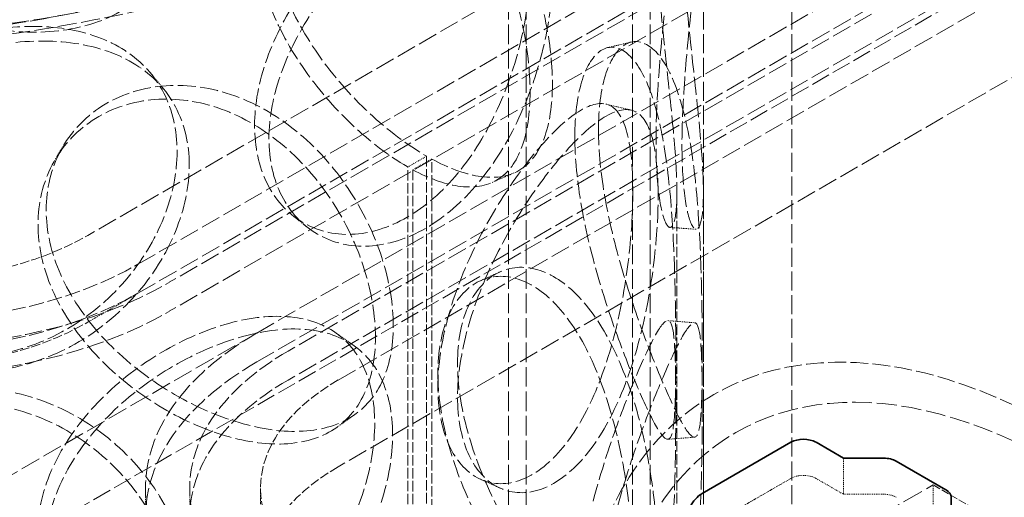
# Model space of a CAD drawing. Units: millimetres. Extents: x 3834 to 9229, y 9835 to 12445.
# Drawn here: x 8507 to 8619, y 11444 to 11498 of the extents above; entities that cross this region are included whole.
import ezdxf

# ---------------------------------------------------------------- set-up
doc = ezdxf.new("R2010")
doc.units = ezdxf.units.MM
doc.linetypes.add('DASHED', pattern=[0.2068, 0.1655, -0.0413])
doc.layers.add('Hidden (ISO)', color=1, linetype='DASHED', lineweight=18)
doc.layers.add('Visible (ISO)', color=7, linetype='Continuous', lineweight=35)

msp = doc.modelspace()

# ---------------------------------------------------------------- linework, layer by layer
at = {"layer": 'Hidden (ISO)', "ltscale": 12.952473}
for p, q in [((8856.23, 11640.27), (8485, 11425.94)), ((8584.57, 11105.67), (8584.57, 11595.57)), ((8594.57, 11105.67), (8594.57, 11595.57))]:
    msp.add_line(p, q, dxfattribs=at)
at = {"layer": 'Hidden (ISO)', "ltscale": 13.470572}
for p, q in [((8790.82, 11632.72), (8515.05, 11473.5)), ((8520.71, 11470.24), (8796.48, 11629.45)), ((8800.01, 11627.41), (8524.24, 11468.2)), ((8520.71, 11466.97), (8796.48, 11626.19)), ((8800.01, 11624.15), (8524.24, 11464.93)), ((8534.14, 11462.48), (8809.91, 11621.7)), ((8813.45, 11619.66), (8537.68, 11460.44)), ((8534.14, 11459.21), (8809.91, 11618.43)), ((8813.45, 11616.39), (8537.68, 11457.17)), ((8543.33, 11457.17), (8819.11, 11616.39)), ((8819.11, 11606.59), (8543.33, 11447.38))]:
    msp.add_line(p, q, dxfattribs=at)
at = {"layer": 'Hidden (ISO)', "ltscale": 13.355439}
for p, q in [((8562.57, 11105.67), (8562.57, 11579.24)), ((8564.57, 11105.67), (8564.57, 11579.24)), ((8576.57, 11105.67), (8576.57, 11579.24)), ((8578.57, 11105.67), (8578.57, 11579.24))]:
    msp.add_line(p, q, dxfattribs=at)
at = {"layer": 'Hidden (ISO)', "ltscale": 0.407852}
for p, q in [((8553.3, 11482.44), (8551.18, 11481.22)), ((8551.75, 11480.9), (8553.89, 11482.12))]:
    msp.add_line(p, q, dxfattribs=at)
at = {"layer": 'Hidden (ISO)', "ltscale": 7.071066}
for p, q in [((8553.3, 11482.44), (8553.3, 11439.99)), ((8551.18, 11438.76), (8551.18, 11481.22))]:
    msp.add_line(p, q, dxfattribs=at)
at = {"layer": 'Hidden (ISO)', "ltscale": 7.076461}
for p, q in [((8553.89, 11439.63), (8553.89, 11482.12)), ((8551.75, 11480.9), (8551.75, 11438.41))]:
    msp.add_line(p, q, dxfattribs=at)
at = {"layer": 'Hidden (ISO)', "ltscale": 7.071067}
for p, q in [((8581.57, 11435.94), (8581.57, 11478.4)), ((8584.57, 11435.94), (8584.57, 11478.4))]:
    msp.add_line(p, q, dxfattribs=at)
at = {"layer": 'Hidden (ISO)', "ltscale": 1.087772}
msp.add_line((8515.05, 11463.71), (8520.71, 11466.97), dxfattribs=at)
at = {"layer": 'Hidden (ISO)', "ltscale": 13.729622}
msp.add_line((8534.14, 11462.48), (8477.93, 11430.02), dxfattribs=at)
at = {"layer": 'Hidden (ISO)', "ltscale": 0.67982}
for p, q in [((8600.4, 11444.27), (8600.4, 11448.36)), ((8610.51, 11441.25), (8610.51, 11445.33))]:
    msp.add_line(p, q, dxfattribs=at)
at = {"layer": 'Hidden (ISO)', "ltscale": 14.391637}
msp.add_line((8522.12, 11394.3), (8610.51, 11445.33), dxfattribs=at)
at = {"layer": 'Hidden (ISO)', "ltscale": 1.930872}
msp.add_line((8584.42, 11440.27), (8594.46, 11446.07), dxfattribs=at)
at = {"layer": 'Hidden (ISO)', "ltscale": 0.598229}
msp.add_line((8597.29, 11446.07), (8600.4, 11444.27), dxfattribs=at)
at = {"layer": 'Hidden (ISO)', "ltscale": 5.439259}
msp.add_line((8610.51, 11445.33), (8638.79, 11429), dxfattribs=at)
at = {"layer": 'Hidden (ISO)', "ltscale": 0.543836}
for p, q in [((8521.55, 11444.93), (8521.55, 11441.66)), ((8526.55, 11444.93), (8526.55, 11441.66))]:
    msp.add_line(p, q, dxfattribs=at)
at = {"layer": 'Hidden (ISO)', "ltscale": 1.631708}
msp.add_line((8534.55, 11444.93), (8534.55, 11435.13), dxfattribs=at)
at = {"layer": 'Hidden (ISO)', "ltscale": 0.618027}
msp.add_line((8600.4, 11444.27), (8604.94, 11444.27), dxfattribs=at)
at = {"layer": 'Hidden (ISO)', "ltscale": 12.912736}
msp.add_ellipse((8477.57, 11562.91), major_axis=(-119, 0), ratio=0.57735, dxfattribs=at)
at = {"layer": 'Hidden (ISO)', "ltscale": 13.363911}
msp.add_ellipse((8477.57, 11562.91), major_axis=(-117, 0), ratio=0.57735, dxfattribs=at)
at = {"layer": 'Hidden (ISO)', "ltscale": 0.013498}
for centre, major_axis, start_param, end_param in [((8553.3, 11500.82), (11.25, -19.49), 5.493343, 5.497787), ((8551.18, 11499.59), (-11.25, 19.49), 2.35175, 2.356194)]:
    msp.add_ellipse(centre, major_axis=major_axis, ratio=0.57735, start_param=start_param, end_param=end_param, dxfattribs=at)
at = {"layer": 'Hidden (ISO)', "ltscale": 6.407994}
for centre, major_axis, start_param, end_param in [((8493.84, 11485.75), (-30, 0), 0.785398, 2.356194), ((8493.84, 11475.95), (30, 0), 3.926991, 5.497787), ((8564.55, 11444.93), (-30, 0), 5.497787, 7.068583), ((8564.55, 11435.13), (-30, 0), 5.497787, 7.068583)]:
    msp.add_ellipse(centre, major_axis=major_axis, ratio=0.57735, start_param=start_param, end_param=end_param, dxfattribs=at)
at = {"layer": 'Hidden (ISO)', "ltscale": 10.308487}
for centre, major_axis, start_param, end_param in [((8493.84, 11485.75), (38, 0), 3.926991, 5.497787), ((8493.84, 11482.48), (38, 0), 3.926991, 5.497787), ((8564.55, 11444.93), (-38, 0), 5.497787, 7.068583), ((8564.55, 11441.66), (-38, 0), 5.497787, 7.068583)]:
    msp.add_ellipse(centre, major_axis=major_axis, ratio=0.57735, start_param=start_param, end_param=end_param, dxfattribs=at)
at = {"layer": 'Hidden (ISO)', "ltscale": 11.664866}
for centre, start_param, end_param in [((8493.84, 11485.75), 0.785398, 2.356194), ((8493.84, 11482.48), 0.785398, 2.356194), ((8564.55, 11444.93), 5.497787, 7.068583), ((8564.55, 11441.66), 5.497787, 7.068583)]:
    msp.add_ellipse(centre, major_axis=(-43, 0), ratio=0.57735, start_param=start_param, end_param=end_param, dxfattribs=at)
at = {"layer": 'Hidden (ISO)', "ltscale": 12.095358}
msp.add_ellipse((8624.65, 11388.18), major_axis=(-38.89, 67.36), ratio=0.57735, start_param=4.712389, end_param=7.853982, dxfattribs=at)
at = {"layer": 'Hidden (ISO)', "ltscale": 13.590784}
msp.add_ellipse((8624.65, 11388.18), major_axis=(-36.42, 63.07), ratio=0.57735, start_param=4.712389, end_param=7.853982, dxfattribs=at)
at = {"layer": 'Hidden (ISO)', "ltscale": 0.427106}
msp.add_ellipse((8595.87, 11445.25), major_axis=(2, 0), ratio=0.57735, start_param=0.785398, end_param=2.356194, dxfattribs=at)
at = {"layer": 'Hidden (ISO)', "ltscale": 0.213503}
msp.add_ellipse((8604.94, 11443.12), major_axis=(2, 0), ratio=0.57735, start_param=0.785398, end_param=1.570796, dxfattribs=at)
at = {"layer": 'Hidden (ISO)', "ltscale": 12.721865}
msp.add_open_spline([(8410.11, 11508.34), (8419.69, 11504.11), (8430.42, 11500.81), (8453.09, 11496.35), (8465.03, 11495.19), (8488.91, 11495.11), (8500.86, 11496.2), (8523.58, 11500.51), (8534.35, 11503.73), (8553.66, 11512.04), (8562.18, 11517.12), (8576.07, 11528.68), (8581.45, 11535.15), (8588.32, 11548.76), (8589.9, 11555.87), (8589.15, 11569.85), (8586.93, 11576.69), (8579.02, 11589.71), (8573.22, 11595.87), (8558.59, 11606.9), (8549.68, 11611.73), (8529.74, 11619.49), (8518.7, 11622.43), (8495.64, 11626.11), (8483.61, 11626.86), (8459.76, 11626.13), (8447.94, 11624.65), (8425.68, 11619.57), (8415.24, 11615.98), (8396.77, 11607.02), (8388.76, 11601.65), (8376.04, 11589.61), (8371.32, 11582.95), (8365.83, 11569.15), (8364.96, 11562.03), (8367.04, 11548.15), (8369.92, 11541.41), (8379.1, 11528.66), (8385.51, 11522.68), (8398.37, 11514.09), (8404, 11511.03), (8410.11, 11508.34)], degree=3, knots=[0, 0, 0, 0, 0.32372, 0.32372, 0.646804, 0.646804, 0.969597, 0.969597, 1.292662, 1.292662, 1.616364, 1.616364, 1.939277, 1.939277, 2.253787, 2.253787, 2.560392, 2.560392, 2.877002, 2.877002, 3.200316, 3.200316, 3.523934, 3.523934, 3.846925, 3.846925, 4.169727, 4.169727, 4.492895, 4.492895, 4.816673, 4.816673, 5.138844, 5.138844, 5.450981, 5.450981, 5.758439, 5.758439, 6.077009, 6.077009, 6.283185, 6.283185, 6.283185, 6.283185], dxfattribs=at)
at = {"layer": 'Hidden (ISO)', "ltscale": 12.120359}
for points in [[(8482.71, 11517.14), (8482.71, 11519.55), (8483.28, 11521.94), (8485.5, 11526.3), (8487.14, 11528.26), (8491.22, 11531.4), (8493.66, 11532.57), (8498.94, 11533.85), (8501.77, 11533.96), (8507.38, 11533.09), (8510.15, 11532.11), (8515.2, 11529.22), (8517.48, 11527.33), (8521.24, 11522.97), (8522.72, 11520.52), (8524.71, 11515.51), (8525.22, 11512.95), (8525.22, 11508.14), (8524.71, 11505.89), (8522.72, 11502.02), (8521.24, 11500.39), (8517.48, 11497.94), (8515.2, 11497.12), (8510.15, 11496.32), (8507.38, 11496.35), (8501.77, 11497.22), (8498.94, 11498.06), (8493.66, 11500.46), (8491.22, 11502.02), (8487.14, 11505.68), (8485.5, 11507.79), (8483.28, 11512.32), (8482.71, 11514.74), (8482.71, 11517.14)], [(8579.22, 11509.49), (8579.22, 11511.89), (8579.34, 11513.97), (8579.78, 11517.16), (8580.08, 11518.26), (8580.7, 11519.32), (8581.01, 11519.27), (8581.45, 11518.02), (8581.57, 11516.83), (8581.57, 11513.47), (8581.45, 11511.32), (8581.01, 11506.39), (8580.7, 11503.62), (8580.09, 11497.88), (8579.78, 11494.9), (8579.34, 11489.2), (8579.22, 11486.47), (8579.22, 11481.66), (8579.34, 11479.59), (8579.78, 11476.4), (8580.09, 11475.3), (8580.7, 11474.24), (8581.01, 11474.29), (8581.45, 11475.53), (8581.57, 11476.73), (8581.57, 11480.08), (8581.45, 11482.24), (8581.01, 11487.16), (8580.7, 11489.94), (8580.08, 11495.68), (8579.78, 11498.65), (8579.34, 11504.35), (8579.22, 11507.08), (8579.22, 11509.49)], [(8565.01, 11503.86), (8565.01, 11506.27), (8564.7, 11508.39), (8563.46, 11511.76), (8562.54, 11513.02), (8560.1, 11514.51), (8558.59, 11514.75), (8555.12, 11514.23), (8553.16, 11513.47), (8549.05, 11511.1), (8546.91, 11509.49), (8542.82, 11505.64), (8540.88, 11503.41), (8537.57, 11498.6), (8536.21, 11496.03), (8534.36, 11490.88), (8533.88, 11488.29), (8533.88, 11483.48), (8534.36, 11481.26), (8536.21, 11477.53), (8537.57, 11476.02), (8540.88, 11474.03), (8542.82, 11473.54), (8546.91, 11473.7), (8549.05, 11474.36), (8553.16, 11476.73), (8555.12, 11478.44), (8558.59, 11482.64), (8560.1, 11485.13), (8562.54, 11490.44), (8563.46, 11493.26), (8564.7, 11498.77), (8565.01, 11501.46), (8565.01, 11503.86)], [(8525.13, 11482.97), (8525.13, 11485.38), (8524.62, 11487.63), (8522.62, 11491.5), (8521.14, 11493.13), (8517.38, 11495.58), (8515.1, 11496.41), (8510.05, 11497.2), (8507.28, 11497.18), (8501.67, 11496.31), (8498.83, 11495.47), (8493.56, 11493.07), (8491.12, 11491.52), (8487.04, 11487.86), (8485.4, 11485.75), (8483.18, 11481.22), (8482.6, 11478.8), (8482.6, 11473.99), (8483.18, 11471.6), (8485.4, 11467.24), (8487.04, 11465.28), (8491.12, 11462.14), (8493.56, 11460.97), (8498.83, 11459.68), (8501.67, 11459.57), (8507.28, 11460.43), (8510.05, 11461.42), (8515.1, 11464.3), (8517.38, 11466.2), (8521.14, 11470.55), (8522.62, 11473), (8524.62, 11478.01), (8525.13, 11480.57), (8525.13, 11482.97)], [(8570.05, 11484.64), (8570.05, 11487.05), (8570.32, 11489.16), (8571.3, 11492.45), (8572.02, 11493.63), (8573.66, 11494.86), (8574.59, 11494.91), (8576.4, 11493.83), (8577.27, 11492.71), (8578.78, 11489.47), (8579.41, 11487.36), (8580.37, 11482.47), (8580.7, 11479.7), (8581.16, 11473.94), (8581.28, 11470.96), (8581.43, 11465.24), (8581.45, 11462.5), (8581.45, 11457.69), (8581.43, 11455.62), (8581.28, 11452.46), (8581.16, 11451.36), (8580.7, 11450.32), (8580.37, 11450.37), (8579.41, 11451.57), (8578.78, 11452.73), (8577.27, 11455.97), (8576.4, 11458.05), (8574.59, 11462.8), (8573.66, 11465.48), (8572.02, 11471.05), (8571.3, 11473.95), (8570.32, 11479.54), (8570.05, 11482.24), (8570.05, 11484.64)], [(8509.42, 11474.73), (8509.42, 11477.14), (8509.97, 11479.44), (8512.08, 11483.47), (8513.63, 11485.2), (8517.45, 11487.73), (8519.72, 11488.54), (8524.57, 11489.05), (8527.14, 11488.76), (8532.17, 11487.08), (8534.61, 11485.7), (8539.02, 11482.09), (8540.98, 11479.87), (8544.19, 11474.99), (8545.43, 11472.33), (8547.1, 11467.04), (8547.53, 11464.41), (8547.53, 11459.6), (8547.1, 11457.42), (8545.43, 11453.83), (8544.19, 11452.41), (8540.98, 11450.49), (8539.02, 11449.99), (8534.61, 11449.91), (8532.17, 11450.34), (8527.14, 11452.01), (8524.57, 11453.27), (8519.72, 11456.44), (8517.45, 11458.35), (8513.63, 11462.62), (8512.08, 11464.97), (8509.97, 11469.82), (8509.42, 11472.33), (8509.42, 11474.73)], [(8576.6, 11478.44), (8576.6, 11480.84), (8576.43, 11482.93), (8575.72, 11486.16), (8575.18, 11487.3), (8573.68, 11488.49), (8572.73, 11488.54), (8570.43, 11487.58), (8569.09, 11486.57), (8566.19, 11483.67), (8564.63, 11481.78), (8561.57, 11477.39), (8560.09, 11474.9), (8557.52, 11469.64), (8556.45, 11466.89), (8554.98, 11461.48), (8554.59, 11458.83), (8554.59, 11454.02), (8554.98, 11451.86), (8556.45, 11448.38), (8557.52, 11447.06), (8560.09, 11445.51), (8561.57, 11445.28), (8564.63, 11445.99), (8566.19, 11446.93), (8569.09, 11449.83), (8570.43, 11451.8), (8572.73, 11456.44), (8573.68, 11459.11), (8575.18, 11464.72), (8575.72, 11467.65), (8576.43, 11473.31), (8576.6, 11476.03), (8576.6, 11478.44)], [(8554.58, 11457.93), (8554.58, 11460.33), (8554.97, 11462.49), (8556.44, 11465.97), (8557.51, 11467.29), (8560.08, 11468.84), (8561.56, 11469.07), (8564.62, 11468.36), (8566.18, 11467.43), (8569.08, 11464.52), (8570.42, 11462.56), (8572.72, 11457.92), (8573.67, 11455.25), (8575.17, 11449.64), (8575.71, 11446.7), (8576.43, 11441.05), (8576.6, 11438.32), (8576.6, 11433.51), (8576.43, 11431.43), (8575.71, 11428.2), (8575.17, 11427.06), (8573.67, 11425.87), (8572.72, 11425.81), (8570.42, 11426.77), (8569.08, 11427.78), (8566.18, 11430.69), (8564.62, 11432.58), (8561.56, 11436.96), (8560.08, 11439.46), (8557.51, 11444.71), (8556.44, 11447.47), (8554.97, 11452.88), (8554.58, 11455.52), (8554.58, 11457.93)], [(8547.45, 11452.3), (8547.45, 11454.71), (8547.02, 11456.88), (8545.35, 11460.48), (8544.11, 11461.9), (8540.9, 11463.82), (8538.94, 11464.32), (8534.53, 11464.4), (8532.08, 11463.98), (8527.05, 11462.3), (8524.47, 11461.05), (8519.62, 11457.89), (8517.35, 11455.97), (8513.53, 11451.71), (8511.98, 11449.36), (8509.87, 11444.5), (8509.32, 11442), (8509.32, 11437.19), (8509.87, 11434.89), (8511.98, 11430.85), (8513.53, 11429.13), (8517.35, 11426.59), (8519.62, 11425.78), (8524.47, 11425.27), (8527.05, 11425.56), (8532.08, 11427.24), (8534.53, 11428.62), (8538.94, 11432.22), (8540.9, 11434.44), (8544.11, 11439.32), (8545.35, 11441.98), (8547.02, 11447.27), (8547.45, 11449.9), (8547.45, 11452.3)], [(8581.45, 11454.26), (8581.45, 11456.67), (8581.43, 11458.74), (8581.28, 11461.9), (8581.16, 11462.99), (8580.71, 11464.04), (8580.37, 11463.99), (8579.41, 11462.78), (8578.78, 11461.62), (8577.28, 11458.39), (8576.4, 11456.31), (8574.6, 11451.55), (8573.67, 11448.87), (8572.02, 11443.3), (8571.31, 11440.41), (8570.33, 11434.81), (8570.06, 11432.12), (8570.06, 11427.31), (8570.33, 11425.2), (8571.31, 11421.9), (8572.02, 11420.72), (8573.67, 11419.49), (8574.6, 11419.45), (8576.4, 11420.52), (8577.28, 11421.64), (8578.78, 11424.88), (8579.41, 11427), (8580.37, 11431.89), (8580.71, 11434.66), (8581.16, 11440.41), (8581.28, 11443.4), (8581.43, 11449.12), (8581.45, 11451.86), (8581.45, 11454.26)], [(8482.71, 11437.94), (8482.71, 11440.35), (8483.28, 11442.74), (8485.5, 11447.1), (8487.14, 11449.06), (8491.22, 11452.2), (8493.66, 11453.37), (8498.94, 11454.65), (8501.77, 11454.76), (8507.38, 11453.89), (8510.15, 11452.91), (8515.2, 11450.02), (8517.48, 11448.13), (8521.24, 11443.77), (8522.72, 11441.32), (8524.71, 11436.31), (8525.22, 11433.75), (8525.22, 11428.94), (8524.71, 11426.69), (8522.72, 11422.82), (8521.24, 11421.19), (8517.48, 11418.74), (8515.2, 11417.92), (8510.15, 11417.12), (8507.38, 11417.15), (8501.77, 11418.02), (8498.94, 11418.86), (8493.66, 11421.26), (8491.22, 11422.82), (8487.14, 11426.48), (8485.5, 11428.59), (8483.28, 11433.12), (8482.71, 11435.54), (8482.71, 11437.94)]]:
    msp.add_open_spline(points, degree=3, knots=[0, 0, 0, 0, 0.0625, 0.0625, 0.125, 0.125, 0.1875, 0.1875, 0.25, 0.25, 0.3125, 0.3125, 0.375, 0.375, 0.4375, 0.4375, 0.5, 0.5, 0.5625, 0.5625, 0.625, 0.625, 0.6875, 0.6875, 0.75, 0.75, 0.8125, 0.8125, 0.875, 0.875, 0.9375, 0.9375, 1, 1, 1, 1], dxfattribs=at)
at = {"layer": 'Hidden (ISO)', "ltscale": 12.258891}
msp.add_open_spline([(8553.23, 11519.23), (8551.13, 11520.43), (8548.93, 11521.11), (8544.74, 11521.31), (8542.75, 11520.84), (8539.37, 11518.88), (8537.98, 11517.4), (8536.09, 11513.69), (8535.59, 11511.48), (8535.59, 11506.68), (8536.09, 11504.1), (8537.98, 11498.94), (8539.37, 11496.36), (8542.75, 11491.52), (8544.74, 11489.26), (8548.93, 11485.36), (8551.13, 11483.71), (8553.23, 11482.48)], degree=3, knots=[-1, -1, -1, -1, -0.875, -0.875, -0.75, -0.75, -0.625, -0.625, -0.5, -0.5, -0.375, -0.375, -0.25, -0.25, -0.125, -0.125, 0, 0, 0, 0], dxfattribs=at)
at = {"layer": 'Hidden (ISO)', "ltscale": 12.086317}
msp.add_open_spline([(8551.11, 11481.26), (8549.06, 11482.45), (8546.93, 11484.07), (8542.86, 11487.91), (8540.92, 11490.15), (8537.64, 11494.94), (8536.29, 11497.51), (8534.45, 11502.65), (8533.96, 11505.23), (8533.96, 11510.02), (8534.45, 11512.24), (8536.29, 11515.97), (8537.64, 11517.47), (8540.92, 11519.47), (8542.86, 11519.96), (8546.93, 11519.82), (8549.06, 11519.17), (8551.11, 11518)], degree=3, knots=[0, 0, 0, 0, 0.125, 0.125, 0.25, 0.25, 0.375, 0.375, 0.5, 0.5, 0.625, 0.625, 0.75, 0.75, 0.875, 0.875, 1, 1, 1, 1], dxfattribs=at)
at = {"layer": 'Hidden (ISO)', "ltscale": 11.962924}
msp.add_open_spline([(8553.89, 11482.12), (8555.76, 11481.11), (8557.55, 11480.45), (8560.93, 11479.89), (8562.48, 11480.1), (8564.98, 11481.54), (8565.94, 11482.77), (8567.2, 11486.12), (8567.52, 11488.23), (8567.52, 11493.04), (8567.2, 11495.73), (8565.94, 11501.26), (8564.98, 11504.11), (8562.48, 11509.47), (8560.93, 11511.98), (8557.55, 11516.03), (8555.76, 11517.64), (8553.89, 11518.83)], degree=3, knots=[-0.9869625, -0.9869625, -0.9869625, -0.9869625, -0.875, -0.875, -0.75, -0.75, -0.625, -0.625, -0.5, -0.5, -0.375, -0.375, -0.25, -0.25, -0.125, -0.125, -0.0130375, -0.0130375, -0.0130375, -0.0130375], dxfattribs=at)
at = {"layer": 'Hidden (ISO)', "ltscale": 12.293917}
for points in [[(8582.15, 11509.85), (8582.15, 11507.45), (8582.28, 11504.71), (8582.72, 11498.97), (8583.04, 11495.97), (8583.67, 11490.16), (8583.99, 11487.35), (8584.44, 11482.33), (8584.57, 11480.13), (8584.57, 11476.68), (8584.44, 11475.44), (8583.99, 11474.1), (8583.68, 11474.01), (8583.04, 11475), (8582.73, 11476.08), (8582.28, 11479.23), (8582.15, 11481.3), (8582.15, 11486.11), (8582.28, 11488.85), (8582.73, 11494.58), (8583.04, 11497.58), (8583.68, 11503.39), (8583.99, 11506.21), (8584.44, 11511.22), (8584.57, 11513.42), (8584.57, 11516.87), (8584.44, 11518.12), (8583.99, 11519.46), (8583.67, 11519.54), (8583.04, 11518.55), (8582.72, 11517.48), (8582.28, 11514.33), (8582.15, 11512.26), (8582.15, 11509.85)], [(8567.53, 11502.92), (8567.53, 11500.52), (8567.21, 11497.82), (8565.94, 11492.28), (8564.99, 11489.44), (8562.48, 11484.07), (8560.93, 11481.56), (8557.36, 11477.29), (8555.34, 11475.54), (8551.12, 11473.1), (8548.91, 11472.41), (8544.7, 11472.19), (8542.7, 11472.65), (8539.3, 11474.61), (8537.9, 11476.1), (8536, 11479.81), (8535.5, 11482.03), (8535.5, 11486.84), (8536, 11489.42), (8537.9, 11494.6), (8539.3, 11497.19), (8542.7, 11502.04), (8544.7, 11504.29), (8548.91, 11508.2), (8551.12, 11509.84), (8555.34, 11512.28), (8557.36, 11513.07), (8560.93, 11513.66), (8562.48, 11513.45), (8564.99, 11512.02), (8565.94, 11510.79), (8567.21, 11507.44), (8567.53, 11505.33), (8567.53, 11502.92)], [(8526.5, 11481.43), (8526.5, 11479.03), (8525.97, 11476.47), (8523.92, 11471.44), (8522.4, 11468.98), (8518.53, 11464.6), (8516.18, 11462.68), (8510.99, 11459.77), (8508.14, 11458.77), (8502.36, 11457.88), (8499.45, 11457.99), (8494.02, 11459.26), (8491.51, 11460.42), (8487.31, 11463.55), (8485.62, 11465.52), (8483.34, 11469.87), (8482.75, 11472.26), (8482.75, 11477.07), (8483.34, 11479.49), (8485.62, 11484.02), (8487.31, 11486.13), (8491.51, 11489.8), (8494.02, 11491.36), (8499.45, 11493.77), (8502.36, 11494.62), (8508.14, 11495.52), (8510.99, 11495.56), (8516.18, 11494.79), (8518.53, 11493.98), (8522.4, 11491.56), (8523.92, 11489.94), (8525.97, 11486.08), (8526.5, 11483.84), (8526.5, 11481.43)], [(8572.72, 11485.44), (8572.72, 11483.03), (8572.99, 11480.32), (8574.01, 11474.7), (8574.74, 11471.78), (8576.44, 11466.14), (8577.39, 11463.43), (8579.25, 11458.59), (8580.15, 11456.46), (8581.7, 11453.13), (8582.34, 11451.93), (8583.33, 11450.63), (8583.68, 11450.55), (8584.15, 11451.52), (8584.27, 11452.59), (8584.42, 11455.71), (8584.45, 11457.77), (8584.45, 11462.58), (8584.42, 11465.33), (8584.27, 11471.09), (8584.15, 11474.1), (8583.68, 11479.93), (8583.33, 11482.74), (8582.34, 11487.71), (8581.7, 11489.88), (8580.15, 11493.21), (8579.25, 11494.37), (8577.39, 11495.53), (8576.44, 11495.53), (8574.74, 11494.36), (8574.01, 11493.2), (8572.99, 11489.94), (8572.72, 11487.84), (8572.72, 11485.44)], [(8510.34, 11476.38), (8510.34, 11473.98), (8510.91, 11471.47), (8513.07, 11466.6), (8514.67, 11464.24), (8518.6, 11459.95), (8520.93, 11458.02), (8525.92, 11454.81), (8528.57, 11453.54), (8533.74, 11451.81), (8536.26, 11451.36), (8540.8, 11451.39), (8542.81, 11451.86), (8546.11, 11453.74), (8547.39, 11455.14), (8549.11, 11458.71), (8549.55, 11460.88), (8549.55, 11465.69), (8549.11, 11468.33), (8547.39, 11473.64), (8546.11, 11476.32), (8542.81, 11481.24), (8540.8, 11483.49), (8536.26, 11487.15), (8533.74, 11488.55), (8528.57, 11490.28), (8525.92, 11490.6), (8520.93, 11490.12), (8518.6, 11489.33), (8514.67, 11486.82), (8513.07, 11485.11), (8510.91, 11481.09), (8510.34, 11478.79), (8510.34, 11476.38)], [(8579.46, 11477.91), (8579.46, 11475.5), (8579.28, 11472.77), (8578.55, 11467.08), (8577.99, 11464.12), (8576.45, 11458.45), (8575.47, 11455.74), (8573.11, 11451.02), (8571.73, 11449.01), (8568.74, 11446.02), (8567.14, 11445.04), (8564, 11444.26), (8562.47, 11444.46), (8559.83, 11445.95), (8558.72, 11447.25), (8557.22, 11450.7), (8556.81, 11452.86), (8556.81, 11457.67), (8557.22, 11460.32), (8558.72, 11465.76), (8559.83, 11468.53), (8562.47, 11473.84), (8564, 11476.37), (8567.14, 11480.83), (8568.74, 11482.76), (8571.73, 11485.75), (8573.11, 11486.8), (8575.47, 11487.84), (8576.45, 11487.83), (8577.99, 11486.7), (8578.55, 11485.58), (8579.28, 11482.39), (8579.46, 11480.31), (8579.46, 11477.91)], [(8556.8, 11459.09), (8556.8, 11456.69), (8557.2, 11454.03), (8558.71, 11448.6), (8559.82, 11445.82), (8562.46, 11440.51), (8563.99, 11437.99), (8567.13, 11433.53), (8568.73, 11431.59), (8571.72, 11428.61), (8573.1, 11427.55), (8575.46, 11426.51), (8576.45, 11426.53), (8577.99, 11427.66), (8578.55, 11428.77), (8579.28, 11431.97), (8579.46, 11434.04), (8579.46, 11438.85), (8579.28, 11441.58), (8578.55, 11447.28), (8577.99, 11450.24), (8576.45, 11455.91), (8575.46, 11458.62), (8573.1, 11463.34), (8571.72, 11465.35), (8568.73, 11468.34), (8567.13, 11469.31), (8563.99, 11470.09), (8562.46, 11469.9), (8559.82, 11468.4), (8558.71, 11467.1), (8557.2, 11463.65), (8556.8, 11461.5), (8556.8, 11459.09)], [(8549.46, 11451.02), (8549.46, 11448.61), (8549.03, 11445.98), (8547.31, 11440.66), (8546.03, 11437.99), (8542.73, 11433.06), (8540.71, 11430.82), (8536.17, 11427.17), (8533.65, 11425.76), (8528.48, 11424.04), (8525.82, 11423.72), (8520.83, 11424.2), (8518.5, 11424.99), (8514.57, 11427.5), (8512.97, 11429.22), (8510.8, 11433.24), (8510.24, 11435.54), (8510.24, 11440.35), (8510.8, 11442.86), (8512.97, 11447.72), (8514.57, 11450.08), (8518.5, 11454.37), (8520.83, 11456.3), (8525.82, 11459.5), (8528.48, 11460.78), (8533.65, 11462.5), (8536.17, 11462.95), (8540.71, 11462.92), (8542.73, 11462.45), (8546.03, 11460.57), (8547.31, 11459.17), (8549.03, 11455.59), (8549.46, 11453.42), (8549.46, 11451.02)], [(8584.45, 11454.18), (8584.45, 11451.77), (8584.42, 11449.03), (8584.27, 11443.27), (8584.15, 11440.25), (8583.68, 11434.43), (8583.34, 11431.62), (8582.35, 11426.64), (8581.7, 11424.48), (8580.15, 11421.15), (8579.26, 11419.98), (8577.4, 11418.82), (8576.44, 11418.83), (8574.75, 11420), (8574.01, 11421.15), (8573, 11424.41), (8572.73, 11426.51), (8572.73, 11431.32), (8573, 11434.03), (8574.01, 11439.66), (8574.75, 11442.58), (8576.44, 11448.21), (8577.4, 11450.93), (8579.26, 11455.77), (8580.15, 11457.89), (8581.7, 11461.22), (8582.35, 11462.43), (8583.34, 11463.72), (8583.68, 11463.81), (8584.15, 11462.83), (8584.27, 11461.77), (8584.42, 11458.64), (8584.45, 11456.58), (8584.45, 11454.18)], [(8482.85, 11439.67), (8482.85, 11437.27), (8483.45, 11434.85), (8485.73, 11430.32), (8487.42, 11428.21), (8491.61, 11424.54), (8494.12, 11422.97), (8499.55, 11420.56), (8502.47, 11419.71), (8508.24, 11418.81), (8511.09, 11418.77), (8516.28, 11419.53), (8518.63, 11420.34), (8522.5, 11422.76), (8524.02, 11424.38), (8526.07, 11428.24), (8526.6, 11430.48), (8526.6, 11435.29), (8526.07, 11437.85), (8524.02, 11442.88), (8522.5, 11445.34), (8518.63, 11449.73), (8516.28, 11451.64), (8511.09, 11454.56), (8508.24, 11455.55), (8502.47, 11456.45), (8499.55, 11456.35), (8494.12, 11455.08), (8491.61, 11453.92), (8487.42, 11450.79), (8485.73, 11448.83), (8483.45, 11444.47), (8482.85, 11442.08), (8482.85, 11439.67)]]:
    msp.add_open_spline(points, degree=3, knots=[-1, -1, -1, -1, -0.9375, -0.9375, -0.875, -0.875, -0.8125, -0.8125, -0.75, -0.75, -0.6875, -0.6875, -0.625, -0.625, -0.5625, -0.5625, -0.5, -0.5, -0.4375, -0.4375, -0.375, -0.375, -0.3125, -0.3125, -0.25, -0.25, -0.1875, -0.1875, -0.125, -0.125, -0.0625, -0.0625, 0, 0, 0, 0], dxfattribs=at)
at = {"layer": 'Hidden (ISO)', "ltscale": 11.798643}
msp.add_open_spline([(8551.75, 11517.61), (8553.57, 11516.45), (8555.3, 11514.88), (8558.59, 11510.9), (8560.1, 11508.41), (8562.53, 11503.11), (8563.46, 11500.29), (8564.69, 11494.78), (8565, 11492.1), (8565, 11487.29), (8564.69, 11485.17), (8563.46, 11481.79), (8562.53, 11480.54), (8560.1, 11479.05), (8558.59, 11478.81), (8555.3, 11479.3), (8553.57, 11479.93), (8551.75, 11480.9)], degree=3, knots=[0.0130375, 0.0130375, 0.0130375, 0.0130375, 0.125, 0.125, 0.25, 0.25, 0.375, 0.375, 0.5, 0.5, 0.625, 0.625, 0.75, 0.75, 0.875, 0.875, 0.9869625, 0.9869625, 0.9869625, 0.9869625], dxfattribs=at)
at = {"layer": 'Hidden (ISO)', "ltscale": 0.410159}
msp.add_open_spline([(8573.75, 11494.69), (8574.64, 11494.9), (8575.54, 11495.11), (8576.43, 11495.33)], degree=3, dxfattribs=at)
at = {"layer": 'Hidden (ISO)', "ltscale": 0.40935}
msp.add_open_spline([(8522.18, 11491.76), (8522.65, 11491.19), (8523.12, 11490.62), (8523.59, 11490.05)], degree=3, dxfattribs=at)
at = {"layer": 'Hidden (ISO)', "ltscale": 0.409869}
msp.add_open_spline([(8573.56, 11488.32), (8574.51, 11488.09), (8575.47, 11487.86), (8576.42, 11487.64)], degree=3, dxfattribs=at)
at = {"layer": 'Hidden (ISO)', "ltscale": 0.40949}
msp.add_open_spline([(8511.39, 11482.12), (8511.68, 11482.61), (8511.97, 11483.09), (8512.26, 11483.58)], degree=3, dxfattribs=at)
at = {"layer": 'Hidden (ISO)', "ltscale": 0.409882}
msp.add_open_spline([(8563.19, 11480.55), (8562.34, 11480.18), (8561.5, 11479.82), (8560.65, 11479.45)], degree=3, dxfattribs=at)
at = {"layer": 'Hidden (ISO)', "ltscale": 0.410557}
msp.add_open_spline([(8539.71, 11474.52), (8539.19, 11474.94), (8538.66, 11475.36), (8538.14, 11475.78)], degree=3, dxfattribs=at)
at = {"layer": 'Hidden (ISO)', "ltscale": 0.409961}
msp.add_open_spline([(8583.74, 11474.19), (8582.76, 11474.26), (8581.78, 11474.33), (8580.79, 11474.4)], degree=3, dxfattribs=at)
at = {"layer": 'Hidden (ISO)', "ltscale": 0.41045}
for points in [[(8559.4, 11468.38), (8560.13, 11468.72), (8560.87, 11469.05), (8561.6, 11469.38)], [(8561.61, 11444.97), (8560.88, 11445.3), (8560.15, 11445.64), (8559.41, 11445.97)]]:
    msp.add_open_spline(points, degree=3, dxfattribs=at)
at = {"layer": 'Hidden (ISO)', "ltscale": 0.409875}
for points in [[(8580.57, 11463.88), (8581.57, 11463.8), (8582.57, 11463.71), (8583.57, 11463.64)], [(8583.57, 11450.72), (8582.57, 11450.64), (8581.57, 11450.56), (8580.57, 11450.48)]]:
    msp.add_open_spline(points, degree=3, dxfattribs=at)
at = {"layer": 'Hidden (ISO)', "ltscale": 0.409786}
msp.add_open_spline([(8543.1, 11462.47), (8543.79, 11461.98), (8544.47, 11461.5), (8545.15, 11461.02)], degree=3, dxfattribs=at)
at = {"layer": 'Hidden (ISO)', "ltscale": 0.409787}
msp.add_open_spline([(8545.23, 11453.29), (8544.54, 11452.8), (8543.86, 11452.32), (8543.18, 11451.84)], degree=3, dxfattribs=at)
at = {"layer": 'Visible (ISO)'}
for p, q in [((8584.42, 11444.35), (8594.46, 11450.15)), ((8597.29, 11450.15), (8600.4, 11448.36)), ((8600.4, 11448.36), (8604.94, 11448.36)), ((8606.36, 11448.02), (8611.97, 11444.77)), ((8612.56, 11443.96), (8612.56, 11441.33))]:
    msp.add_line(p, q, dxfattribs=at)
for centre, major_axis, start_param, end_param in [((8595.87, 11449.33), (2, 0), 0.785398, 2.356194), ((8604.94, 11447.2), (2, 0), 0.785398, 1.570796), ((8584.42, 11442.31), (-1.25, -2.17), 3.926991, 4.797344), ((8610.56, 11443.96), (2, 0), 0, 0.785398)]:
    msp.add_ellipse(centre, major_axis=major_axis, ratio=0.57735, start_param=start_param, end_param=end_param, dxfattribs=at)

doc.saveas('drawing.dxf')
